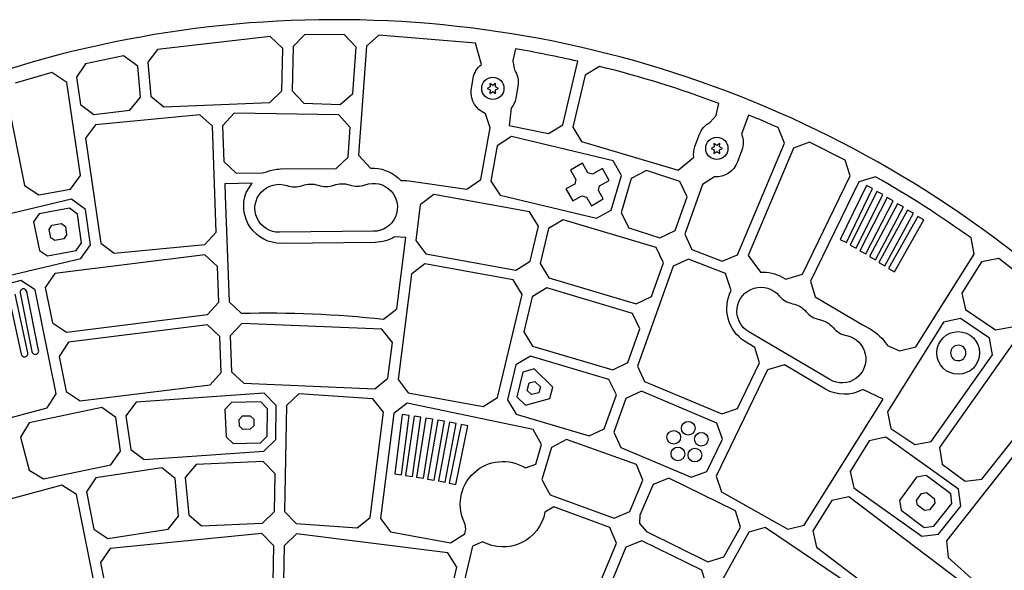
# Model space of a CAD drawing. Units: millimetres. Extents: x -3681 to 4673, y -4604 to 4534.
# Drawn here: x 537 to 1112, y 1501 to 1823 of the extents above; entities that cross this region are included whole.
import ezdxf

# ---------------------------------------------------------------- set-up
doc = ezdxf.new("R2010")
doc.units = ezdxf.units.MM
doc.header["$LTSCALE"] = 20
doc.layers.add('2d', color=230, linetype='Continuous')

msp = doc.modelspace()

# ---------------------------------------------------------------- linework, layer by layer
at = {"layer": '2d'}
for p, q in [((703.3, 1813.7), (696.51, 1806.83)), ((726.44, 1813.98), (703.3, 1813.7)), ((733.37, 1806.48), (726.44, 1813.98)), ((746.68, 1813.54), (739.43, 1807.05)), ((803.23, 1808.86), (746.68, 1813.54)), ((683.05, 1812.77), (617.36, 1805.23)), ((690.49, 1805.65), (683.05, 1812.77)), ((806.68, 1796.42), (803.23, 1808.86)), ((617.36, 1805.23), (611.55, 1797.7)), ((690.04, 1780.98), (690.49, 1805.65)), ((696.51, 1806.83), (696.04, 1780.94)), ((731.42, 1779.41), (733.37, 1806.48)), ((739.43, 1807.05), (734.82, 1743.33)), ((826.63, 1805.63), (825.04, 1798.67)), ((575.25, 1796.69), (569.95, 1788.88)), ((597.39, 1801.55), (575.25, 1796.69)), ((605.74, 1795.32), (597.39, 1801.55)), ((611.55, 1797.7), (613.34, 1777.93)), ((825.04, 1798.67), (824.98, 1798.34)), ((824.98, 1798.34), (826, 1793.26)), ((862.11, 1794.26), (863.02, 1798.29)), ((555.55, 1791.67), (533.99, 1785.39)), ((564.31, 1785.92), (555.55, 1791.67)), ((607.37, 1777.29), (605.74, 1795.32)), ((854.19, 1761.14), (862.11, 1794.26)), ((875.77, 1795.25), (867.28, 1790.09)), ((572.23, 1731.46), (564.31, 1785.92)), ((569.95, 1788.88), (572.25, 1773.03)), ((800.59, 1781.18), (801.85, 1788.33)), ((811.64, 1785.3), (811.82, 1783.27)), ((813.32, 1784.13), (811.64, 1785.3)), ((814.99, 1785.3), (813.32, 1784.13)), ((814.81, 1783.27), (814.99, 1785.3)), ((867.28, 1790.09), (860.02, 1759.76)), ((683.03, 1774.1), (690.04, 1780.98)), ((696.04, 1780.94), (702.85, 1773.82)), ((724.04, 1772.93), (731.42, 1779.41)), ((811.82, 1783.27), (809.97, 1782.4)), ((809.97, 1782.4), (811.82, 1781.54)), ((811.82, 1781.54), (811.64, 1779.5)), ((811.64, 1779.5), (813.32, 1780.67)), ((813.32, 1780.67), (814.99, 1779.5)), ((816.67, 1782.4), (814.81, 1783.27)), ((814.81, 1781.54), (816.67, 1782.4)), ((814.99, 1779.5), (814.81, 1781.54)), ((827.95, 1783.73), (826.69, 1776.58)), ((529.2, 1777.32), (539.6, 1725.68)), ((601.16, 1769.7), (607.37, 1777.29)), ((613.34, 1777.93), (620.88, 1771.59)), ((620.88, 1771.59), (683.03, 1774.1)), ((702.85, 1773.82), (724.04, 1772.93)), ((943.99, 1766.79), (945.56, 1773.59)), ((572.25, 1773.03), (580.13, 1767.1)), ((580.13, 1767.1), (601.16, 1769.7)), ((662.17, 1767.83), (655.37, 1760.58)), ((723.38, 1766.96), (662.17, 1767.83)), ((811.77, 1759.37), (809.06, 1767.6)), ((824.14, 1770.8), (822.97, 1760.79)), ((642, 1767.01), (581.1, 1761.18)), ((649.37, 1760.28), (642, 1767.01)), ((729.97, 1759.46), (723.38, 1766.96)), ((940.45, 1762.59), (943.88, 1766.48)), ((943.88, 1766.48), (943.99, 1766.79)), ((962.83, 1766.84), (958.76, 1755.67)), ((581.1, 1761.18), (575.13, 1753.23)), ((651.61, 1698.31), (649.37, 1760.28)), ((655.37, 1760.58), (656.12, 1739.6)), ((728.72, 1742.11), (729.97, 1759.46)), ((806.25, 1729.14), (811.77, 1759.37)), ((822.97, 1760.79), (845.84, 1755.94)), ((845.84, 1755.94), (854.19, 1761.14)), ((860.02, 1759.76), (865.12, 1751.34)), ((983.79, 1750.35), (980.17, 1759.46)), ((575.13, 1753.23), (584.05, 1691.88)), ((824.16, 1754.37), (815.93, 1748.75)), ((883.74, 1740.14), (824.16, 1754.37)), ((865.12, 1751.34), (921.65, 1734.65)), ((931.52, 1748.49), (933.57, 1754.13)), ((933.57, 1754.13), (934, 1755.31)), ((942.63, 1750.21), (942.81, 1748.17)), ((944.3, 1749.03), (942.63, 1750.21)), ((945.98, 1750.21), (944.3, 1749.03)), ((945.8, 1748.17), (945.98, 1750.21)), ((956.44, 1685.15), (983.79, 1750.35)), ((998.54, 1750.96), (989.04, 1747.37)), ((1019.29, 1740.49), (998.54, 1750.96)), ((815.93, 1748.75), (812.16, 1728.09)), ((942.81, 1748.17), (940.95, 1747.3)), ((940.95, 1747.3), (942.81, 1746.44)), ((942.81, 1746.44), (942.63, 1744.4)), ((942.63, 1744.4), (944.3, 1745.58)), ((944.3, 1745.58), (945.98, 1744.4)), ((947.65, 1747.3), (945.8, 1748.17)), ((945.8, 1746.44), (947.65, 1747.3)), ((945.98, 1744.4), (945.8, 1746.44)), ((958.9, 1746.24), (956.42, 1739.43)), ((989.04, 1747.37), (962.71, 1684.6)), ((656.12, 1739.6), (663.31, 1732.85)), ((721.81, 1735.62), (728.72, 1742.11)), ((734.82, 1743.33), (741.88, 1735.83)), ((865.7, 1738.62), (858.8, 1734.57)), ((868.96, 1733.05), (865.7, 1738.62)), ((888.54, 1731.41), (883.74, 1740.14)), ((921.65, 1734.65), (930.84, 1742.21)), ((1022.32, 1731.25), (1019.29, 1740.49)), ((663.31, 1732.85), (678.46, 1733.1)), ((678.46, 1733.1), (681.1, 1733.63)), ((689.18, 1735.27), (721.81, 1735.62)), ((741.88, 1735.83), (744.18, 1735.85)), ((858.8, 1734.57), (861.94, 1729.21)), ((871.67, 1732.32), (868.96, 1733.05)), ((877.38, 1735.52), (871.67, 1732.32)), ((881.29, 1728.54), (877.38, 1735.52)), ((903.09, 1734.38), (894.29, 1729.7)), ((922.6, 1727.99), (903.09, 1734.38)), ((566.45, 1723.55), (572.23, 1731.46)), ((759.52, 1728.61), (762.89, 1728.47)), ((762.89, 1728.47), (798.21, 1723.5)), ((798.21, 1723.5), (806.25, 1729.14)), ((812.16, 1728.09), (817.7, 1719.97)), ((861.94, 1729.21), (861.19, 1726.46)), ((875.79, 1725.46), (881.29, 1728.54)), ((882.56, 1711.28), (888.54, 1731.41)), ((894.29, 1729.7), (888.31, 1709.57)), ((926.92, 1719.01), (922.6, 1727.99)), ((942.96, 1730.75), (935.83, 1726.12)), ((994.45, 1673.76), (1022.32, 1731.25)), ((1027.28, 1727.73), (999.13, 1669.65)), ((1037.04, 1730.76), (1027.28, 1727.73)), ((539.6, 1725.68), (547.79, 1720.19)), ((547.79, 1720.19), (566.45, 1723.55)), ((672.54, 1727.04), (656.58, 1726.64)), ((656.58, 1726.64), (656.85, 1719.61)), ((669.15, 1721.45), (672.54, 1727.04)), ((861.19, 1726.46), (856.11, 1723.61)), ((856.11, 1723.61), (860.02, 1716.63)), ((875.04, 1722.7), (875.79, 1725.46)), ((877.94, 1717.76), (875.04, 1722.7)), ((935.83, 1726.12), (925.5, 1697.19)), ((1031.78, 1725.55), (1016.51, 1694.05)), ((1020.11, 1692.31), (1035.38, 1723.8)), ((1037.85, 1722.08), (1022.21, 1690.77)), ((1035.38, 1723.8), (1031.78, 1725.55)), ((1041.43, 1720.29), (1037.85, 1722.08)), ((567.03, 1717.57), (474.57, 1695.59)), ((575.11, 1711.67), (567.03, 1717.57)), ((656.85, 1719.61), (659.08, 1657.65)), ((778.83, 1720.39), (770.92, 1714.34)), ((834.72, 1710.27), (778.83, 1720.39)), ((817.7, 1719.97), (873.94, 1706.54)), ((860.02, 1716.63), (865.32, 1719.59)), ((865.32, 1719.59), (868.02, 1718.86)), ((868.02, 1718.86), (871.04, 1713.71)), ((871.04, 1713.71), (877.94, 1717.76)), ((919.86, 1699.23), (926.92, 1719.01)), ((1025.79, 1688.98), (1041.43, 1720.29)), ((1043.88, 1718.54), (1027.88, 1687.42)), ((1031.43, 1685.59), (1047.44, 1716.71)), ((1047.44, 1716.71), (1043.88, 1718.54)), ((565.83, 1712.29), (548.01, 1709.03)), ((570.46, 1708.92), (565.83, 1712.29)), ((578.14, 1690.88), (575.11, 1711.67)), ((770.92, 1714.34), (768.27, 1693.51)), ((840, 1701.81), (834.72, 1710.27)), ((873.94, 1706.54), (882.56, 1711.28)), ((1049.88, 1714.93), (1033.5, 1684)), ((1037.04, 1682.13), (1053.42, 1713.06)), ((1055.84, 1711.25), (1039.09, 1680.53)), ((1053.42, 1713.06), (1049.88, 1714.93)), ((1059.36, 1709.34), (1055.84, 1711.25)), ((548.01, 1709.03), (544.86, 1704.32)), ((544.86, 1704.32), (548.2, 1687.65)), ((572.91, 1692.1), (570.46, 1708.92)), ((854.37, 1705.58), (845.84, 1700.42)), ((908.81, 1689.37), (854.37, 1705.58)), ((888.31, 1709.57), (892.93, 1700.89)), ((1042.61, 1678.62), (1059.36, 1709.34)), ((1061.77, 1707.51), (1044.64, 1677)), ((1048.13, 1675.04), (1065.26, 1705.55)), ((1065.26, 1705.55), (1061.77, 1707.51)), ((553.89, 1699.96), (555.49, 1702.32)), ((554.87, 1695.06), (553.89, 1699.96)), ((555.49, 1702.32), (561.1, 1703.35)), ((561.1, 1703.35), (563.43, 1701.66)), ((563.43, 1701.66), (564.15, 1696.71)), ((645.01, 1691.07), (651.61, 1698.31)), ((743.55, 1698.84), (688.56, 1698.27)), ((835.11, 1681.38), (840, 1701.81)), ((845.84, 1700.42), (840.95, 1680)), ((892.93, 1700.89), (911, 1694.97)), ((911, 1694.97), (919.86, 1699.23)), ((557.2, 1693.48), (554.87, 1695.06)), ((562.52, 1694.46), (557.2, 1693.48)), ((564.15, 1696.71), (562.52, 1694.46)), ((762.45, 1695.29), (755.91, 1695.64)), ((757.14, 1653.54), (762.45, 1695.29)), ((768.27, 1693.51), (774.24, 1685.7)), ((925.5, 1697.19), (929.64, 1688.28)), ((1016.51, 1694.05), (1020.11, 1692.31)), ((1094.8, 1685.54), (1092.95, 1694.95)), ((548.2, 1687.65), (552.89, 1684.51)), ((552.89, 1684.51), (569.62, 1687.58)), ((569.62, 1687.58), (572.91, 1692.1)), ((572.37, 1682.97), (578.14, 1690.88)), ((584.05, 1691.88), (591.93, 1685.95)), ((591.93, 1685.95), (645.01, 1691.07)), ((744.63, 1692.35), (689.64, 1691.78)), ((913.13, 1680.4), (908.81, 1689.37)), ((929.64, 1688.28), (947.35, 1681.37)), ((1022.21, 1690.77), (1025.79, 1688.98)), ((1027.88, 1687.42), (1031.43, 1685.59)), ((485.07, 1662.2), (572.37, 1682.97)), ((644.94, 1685.05), (557.17, 1674.13)), ((652.33, 1678.32), (644.94, 1685.05)), ((774.24, 1685.7), (826.78, 1676.18)), ((826.78, 1676.18), (835.11, 1681.38)), ((927.82, 1682.55), (918.77, 1678.35)), ((949.31, 1674.09), (927.82, 1682.55)), ((947.35, 1681.37), (956.44, 1685.15)), ((962.71, 1684.6), (969.75, 1674.92)), ((1033.5, 1684), (1037.04, 1682.13)), ((1060.74, 1631.18), (1094.8, 1685.54)), ((1099.05, 1681.03), (1087.55, 1662.67)), ((1109.24, 1682.87), (1099.05, 1681.03)), ((1127.13, 1668.64), (1109.24, 1682.87)), ((653.09, 1657.33), (652.33, 1678.32)), ((773.67, 1679.72), (765.75, 1673.67)), ((825.17, 1670.39), (773.67, 1679.72)), ((840.95, 1680), (846.03, 1671.59)), ((918.77, 1678.35), (897.92, 1619.96)), ((906.07, 1660.62), (913.13, 1680.4)), ((1039.09, 1680.53), (1042.61, 1678.62)), ((1044.64, 1677), (1048.13, 1675.04)), ((537.38, 1669.99), (486.96, 1656.51)), ((545.78, 1664.54), (537.38, 1669.99)), ((557.17, 1674.13), (551.63, 1665.88)), ((765.75, 1673.67), (757.93, 1612.16)), ((830.46, 1661.93), (825.17, 1670.39)), ((846.03, 1671.59), (897.21, 1656.35)), ((952.7, 1664.12), (949.31, 1674.09)), ((982.6, 1671.96), (984.59, 1670.79)), ((984.59, 1670.79), (994.45, 1673.76)), ((999.13, 1669.65), (1001.87, 1660.57)), ((558.02, 1603.74), (545.78, 1664.54)), ((551.63, 1665.88), (555.78, 1645.29)), ((844.84, 1665.7), (836.3, 1660.54)), ((895.01, 1650.76), (844.84, 1665.7)), ((530.14, 1661.16), (537.58, 1626.96)), ((541.49, 1627.81), (534.05, 1662.01)), ((536.96, 1662.77), (543.86, 1628.46)), ((547.78, 1629.25), (540.88, 1663.56)), ((816.04, 1601.62), (830.46, 1661.93)), ((836.3, 1660.54), (831.41, 1640.12)), ((897.21, 1656.35), (906.07, 1660.62)), ((1001.87, 1660.57), (1029.95, 1643.97)), ((1087.55, 1662.67), (1089.66, 1653.08)), ((646.5, 1650.08), (653.09, 1657.33)), ((659.08, 1657.65), (666.26, 1650.9)), ((749.44, 1647.47), (757.14, 1653.54)), ((1132.24, 1654.25), (1074.56, 1572.4)), ((1089.66, 1653.08), (1107.25, 1641.26)), ((563.97, 1639.8), (646.5, 1650.08)), ((899.34, 1641.78), (895.01, 1650.76)), ((1086.68, 1647.86), (1076.93, 1645.71)), ((1103.7, 1636.42), (1086.68, 1647.86)), ((555.78, 1645.29), (563.97, 1639.8)), ((646.41, 1644.07), (565.26, 1633.94)), ((653.81, 1637.33), (646.41, 1644.07)), ((666.63, 1644.91), (659.81, 1637.66)), ((748.43, 1641.54), (666.63, 1644.91)), ((754.62, 1633.7), (748.43, 1641.54)), ((892.27, 1622), (899.34, 1641.78)), ((1029.95, 1643.97), (1033.91, 1641.82)), ((1076.93, 1645.71), (1044, 1593.17)), ((1107.25, 1641.26), (1116.96, 1642.99)), ((654.57, 1616.34), (653.81, 1637.33)), ((659.81, 1637.66), (660.56, 1616.67)), ((831.41, 1640.12), (836.49, 1631.71)), ((1010.28, 1612.06), (962.94, 1640.05)), ((1105.44, 1626.64), (1103.7, 1636.42)), ((565.26, 1633.94), (559.72, 1625.68)), ((751.97, 1612.86), (754.62, 1633.7)), ((836.49, 1631.71), (883.42, 1617.73)), ((966.55, 1630.92), (960.46, 1634.52)), ((969.29, 1621.84), (966.55, 1630.92)), ((1044.05, 1632.12), (1051.15, 1628.93)), ((1051.15, 1628.93), (1060.74, 1631.18)), ((1099.3, 1553.82), (1160.01, 1630.77)), ((559.72, 1625.68), (563.87, 1605.1)), ((835.31, 1625.82), (826.76, 1620.66)), ((881.21, 1612.15), (835.31, 1625.82)), ((1069.72, 1575.95), (1105.44, 1626.64)), ((826.76, 1620.66), (821.88, 1600.24)), ((837.58, 1618.36), (830.89, 1616.43)), ((848.49, 1607.69), (837.58, 1618.36)), ((883.42, 1617.73), (892.27, 1622)), ((897.92, 1619.96), (902.04, 1611.05)), ((973.96, 1617.73), (943.89, 1555.71)), ((956.41, 1595.29), (969.29, 1621.84)), ((983.82, 1620.71), (973.96, 1617.73)), ((1007.8, 1606.53), (983.82, 1620.71)), ((647.99, 1609.1), (654.57, 1616.34)), ((660.56, 1616.67), (667.73, 1609.93)), ((744.28, 1606.78), (751.97, 1612.86)), ((757.93, 1612.16), (763.9, 1604.34)), ((830.89, 1616.43), (827.44, 1601.99)), ((885.55, 1603.17), (881.21, 1612.15)), ((572.05, 1599.6), (647.99, 1609.1)), ((667.73, 1609.93), (744.28, 1606.78)), ((833.47, 1605.7), (834.52, 1610.12)), ((834.52, 1610.12), (837.87, 1611.08)), ((837.87, 1611.08), (841.21, 1607.82)), ((841.21, 1607.82), (840.32, 1604.45)), ((846.71, 1600.96), (848.49, 1607.69)), ((902.04, 1611.05), (947.14, 1592.01)), ((1041.49, 1600.68), (1029.65, 1606.35)), ((552.71, 1595.54), (558.02, 1603.74)), ((563.87, 1605.1), (572.05, 1599.6)), ((679.69, 1604.1), (604.72, 1598.88)), ((686.72, 1596.97), (679.69, 1604.1)), ((699.93, 1603.83), (692.72, 1596.96)), ((743.25, 1600.86), (699.93, 1603.83)), ((749.45, 1593.02), (743.25, 1600.86)), ((763.9, 1604.34), (807.72, 1596.41)), ((807.72, 1596.41), (816.04, 1601.62)), ((827.44, 1601.99), (832.34, 1597.19)), ((832.34, 1597.19), (846.71, 1600.96)), ((835.92, 1603.3), (833.47, 1605.7)), ((840.32, 1604.45), (835.92, 1603.3)), ((878.48, 1583.39), (885.55, 1603.17)), ((891.19, 1601.12), (884.12, 1581.34)), ((900.25, 1605.32), (891.19, 1601.12)), ((944.36, 1586.68), (900.25, 1605.32)), ((995.43, 1526.94), (1041.49, 1600.68)), ((509.84, 1584.03), (552.71, 1595.54)), ((584.71, 1595.81), (542.33, 1586.89)), ((592.82, 1589.92), (584.71, 1595.81)), ((604.72, 1598.88), (598.74, 1590.94)), ((660.56, 1598.7), (656.71, 1594.53)), ((677.65, 1599.09), (660.56, 1598.7)), ((681.68, 1595.01), (677.65, 1599.09)), ((681.39, 1579.1), (681.68, 1595.01)), ((686.36, 1577.06), (686.72, 1596.97)), ((692.72, 1596.96), (691.6, 1534.97)), ((763.34, 1598.36), (755.41, 1592.31)), ((836.98, 1582.93), (763.34, 1598.36)), ((821.88, 1600.24), (826.95, 1591.83)), ((947.14, 1592.01), (956.41, 1595.29)), ((595.69, 1570.21), (592.82, 1589.92)), ((598.74, 1590.94), (601.6, 1571.23)), ((656.71, 1594.53), (657.37, 1578.64)), ((664.95, 1588.82), (666.9, 1590.9)), ((666.9, 1590.9), (671.53, 1591)), ((671.53, 1591), (673.57, 1588.97)), ((673.57, 1588.97), (673.5, 1585.06)), ((741.64, 1531.5), (749.45, 1593.02)), ((755.41, 1592.31), (747.6, 1530.8)), ((760.37, 1591.68), (755.96, 1556.96)), ((759.93, 1556.46), (764.34, 1591.18)), ((764.34, 1591.18), (760.37, 1591.68)), ((767.3, 1590.69), (762.36, 1556.04)), ((766.32, 1555.47), (771.26, 1590.12)), ((771.26, 1590.12), (767.3, 1590.69)), ((774.21, 1589.6), (768.75, 1555.04)), ((772.7, 1554.41), (778.17, 1588.98)), ((778.17, 1588.98), (774.21, 1589.6)), ((826.95, 1591.83), (869.64, 1579.12)), ((1044, 1593.17), (1046.1, 1583.59)), ((542.33, 1586.89), (537.25, 1578.35)), ((665.12, 1584.91), (664.95, 1588.82)), ((667.17, 1582.99), (665.12, 1584.91)), ((673.5, 1585.06), (671.54, 1583.09)), ((781.12, 1588.43), (775.12, 1553.96)), ((779.06, 1553.27), (785.06, 1587.75)), ((785.06, 1587.75), (781.12, 1588.43)), ((788.01, 1587.18), (781.49, 1552.8)), ((785.42, 1552.05), (791.94, 1586.44)), ((794.88, 1585.84), (787.83, 1551.57)), ((791.94, 1586.44), (788.01, 1587.18)), ((791.75, 1550.76), (798.8, 1585.04)), ((798.8, 1585.04), (794.88, 1585.84)), ((869.64, 1579.12), (878.48, 1583.39)), ((947.69, 1577.29), (944.36, 1586.68)), ((1046.1, 1583.59), (1060.02, 1574.23)), ((537.25, 1578.35), (542.23, 1559.07)), ((657.37, 1578.64), (661.52, 1574.81)), ((671.54, 1583.09), (667.17, 1582.99)), ((677.43, 1575.17), (681.39, 1579.1)), ((841.81, 1574.19), (836.98, 1582.93)), ((884.12, 1581.34), (888.24, 1572.44)), ((1043.15, 1578.35), (1033.38, 1576.21)), ((1085.7, 1547.99), (1043.15, 1578.35)), ((661.52, 1574.81), (677.43, 1575.17)), ((679.4, 1570.19), (686.36, 1577.06)), ((838.4, 1562.69), (841.81, 1574.19)), ((847.56, 1572.47), (841.99, 1553.73)), ((856.39, 1577.15), (847.56, 1572.47)), ((897.27, 1562.48), (856.39, 1577.15)), ((888.24, 1572.44), (929.26, 1555.11)), ((938.53, 1558.39), (947.69, 1577.29)), ((1033.38, 1576.21), (1022.23, 1558.41)), ((1060.02, 1574.23), (1069.72, 1575.95)), ((1074.56, 1572.4), (1076.13, 1562.73)), ((589.95, 1562.3), (595.69, 1570.21)), ((601.6, 1571.23), (609.47, 1565.3)), ((609.47, 1565.3), (679.4, 1570.19)), ((1116.93, 1566.49), (1078.52, 1517.8)), ((550.7, 1554.03), (589.95, 1562.3)), ((619.78, 1560.56), (581.23, 1554.62)), ((627.56, 1554.23), (619.78, 1560.56)), ((639.95, 1562.53), (633.53, 1554.92)), ((678.96, 1564.18), (639.95, 1562.53)), ((686, 1557.06), (678.96, 1564.18)), ((832.45, 1560.43), (838.4, 1562.69)), ((901.11, 1553.27), (897.27, 1562.48)), ((1076.13, 1562.73), (1089.51, 1552.62)), ((542.23, 1559.07), (550.7, 1554.03)), ((581.23, 1554.62), (575.69, 1546.36)), ((633.53, 1554.92), (635.52, 1532.92)), ((685.6, 1534.97), (686, 1557.06)), ((755.96, 1556.96), (759.93, 1556.46)), ((762.36, 1556.04), (766.32, 1555.47)), ((768.75, 1555.04), (772.7, 1554.41)), ((916.28, 1554.43), (906.99, 1550.76)), ((955.28, 1535.31), (916.28, 1554.43)), ((929.26, 1555.11), (938.53, 1558.39)), ((943.89, 1555.71), (947.01, 1546.42)), ((1022.23, 1558.41), (1024.32, 1548.85)), ((1061.1, 1555.12), (1051.14, 1541.34)), ((1066.69, 1556.01), (1061.1, 1555.12)), ((1081.03, 1545.28), (1066.69, 1556.01)), ((561.4, 1550.43), (523.81, 1540.3)), ((569.84, 1544.99), (561.4, 1550.43)), ((629.55, 1532.23), (627.56, 1554.23)), ((775.12, 1553.96), (779.06, 1553.27)), ((781.49, 1552.8), (785.42, 1552.05)), ((787.83, 1551.57), (791.75, 1550.76)), ((841.99, 1553.73), (844.1, 1549.63)), ((844.1, 1549.63), (846.76, 1544.63)), ((893.41, 1534.91), (901.11, 1553.27)), ((906.99, 1550.76), (899.37, 1532.75)), ((1024.32, 1548.85), (1064.11, 1520.43)), ((1089.51, 1552.62), (1099.3, 1553.82)), ((582.3, 1483.11), (569.84, 1544.99)), ((575.69, 1546.36), (580.05, 1524.7)), ((846.76, 1544.63), (884.35, 1531.12)), ((947.01, 1546.42), (985.85, 1524.69)), ((1021.39, 1543.6), (1011.61, 1541.46)), ((1086.6, 1494.24), (1021.39, 1543.6)), ((1061.11, 1541.48), (1064.04, 1545.53)), ((1064.04, 1545.53), (1066.85, 1545.97)), ((1066.85, 1545.97), (1071.31, 1542.63)), ((1081.73, 1539.63), (1081.03, 1545.28)), ((1086.91, 1538.12), (1085.7, 1547.99)), ((849, 1537.6), (843.82, 1534.55)), ((881.82, 1525.67), (849, 1537.6)), ((1011.61, 1541.46), (1000.46, 1523.66)), ((1051.14, 1541.34), (1052.03, 1535.77)), ((1061.54, 1538.7), (1061.11, 1541.48)), ((1065.8, 1535.51), (1061.54, 1538.7)), ((1071.67, 1539.8), (1068.57, 1535.87)), ((1071.2, 1526.28), (1081.73, 1539.63)), ((1071.31, 1542.63), (1071.67, 1539.8)), ((1073.9, 1521.63), (1086.91, 1538.12)), ((623.41, 1524.64), (629.55, 1532.23)), ((635.52, 1532.92), (643.04, 1526.57)), ((678.65, 1528.09), (685.6, 1534.97)), ((691.6, 1534.97), (698.37, 1527.84)), ((733.97, 1525.42), (741.64, 1531.5)), ((884.35, 1531.12), (893.41, 1534.91)), ((899.37, 1532.75), (899.11, 1528.02)), ((958.08, 1525.74), (955.28, 1535.31)), ((1052.03, 1535.77), (1065.62, 1525.59)), ((1068.57, 1535.87), (1065.8, 1535.51)), ((643.04, 1526.57), (678.65, 1528.09)), ((698.37, 1527.84), (733.97, 1525.42)), ((747.6, 1530.8), (753.54, 1522.99)), ((797.61, 1524.54), (797.24, 1527.36)), ((885.67, 1516.47), (881.82, 1525.67)), ((899.11, 1528.02), (899.22, 1527.66)), ((899.22, 1527.66), (903.1, 1523.18)), ((948.39, 1508.35), (958.08, 1525.74)), ((972.58, 1525.62), (962.93, 1522.96)), ((1034.9, 1483.62), (972.58, 1525.62)), ((985.85, 1524.69), (995.43, 1526.94)), ((1065.62, 1525.59), (1071.2, 1526.28)), ((580.05, 1524.7), (588.22, 1519.21)), ((588.22, 1519.21), (623.41, 1524.64)), ((678.18, 1522.09), (589.54, 1513.35)), ((685.24, 1514.96), (678.18, 1522.09)), ((698.47, 1521.84), (691.24, 1514.97)), ((786.99, 1510.87), (698.47, 1521.84)), ((753.54, 1522.99), (788.67, 1516.64)), ((788.67, 1516.64), (796.97, 1521.86)), ((796.97, 1521.86), (797.61, 1524.54)), ((903.1, 1523.18), (938.96, 1505.59)), ((962.93, 1522.96), (932.9, 1468.7)), ((1000.46, 1523.66), (1002.54, 1514.1)), ((1064.11, 1520.43), (1073.9, 1521.63)), ((684.86, 1493.96), (685.24, 1514.96)), ((691.24, 1514.97), (690.86, 1493.97)), ((801.42, 1514.7), (793.27, 1480.59)), ((807.24, 1517.28), (801.42, 1514.7)), ((861.26, 1458.28), (885.67, 1516.47)), ((891.18, 1514.09), (882.64, 1493.72)), ((900.49, 1517.78), (891.18, 1514.09)), ((935.58, 1500.59), (900.49, 1517.78)), ((1002.54, 1514.1), (1063.55, 1467.91)), ((1078.52, 1517.8), (1079.55, 1508.07)), ((589.54, 1513.35), (583.99, 1505.1)), ((792.31, 1502.4), (786.99, 1510.87)), ((938.96, 1505.59), (948.39, 1508.35)), ((583.99, 1505.1), (588.14, 1484.51)), ((1079.55, 1508.07), (1115.94, 1475.5)), ((787.43, 1481.97), (792.31, 1502.4)), ((938.4, 1491.03), (935.58, 1500.59))]:
    msp.add_line(p, q, dxfattribs=at)
for centre, radius in [((813.32, 1782.4), 6.5), ((944.3, 1747.3), 6.5), ((1085.47, 1627.68), 12.5), ((927.59, 1583.64), 4), ((919.11, 1578.34), 4), ((935.24, 1577.21), 4), ((921.53, 1568.64), 4), ((931.5, 1567.95), 4)]:
    msp.add_circle(centre, radius, dxfattribs=at)
at = {"layer": '2d', "extrusion": (0, 0, -1)}
msp.add_circle((-1085.47, 1627.68), 4.5, dxfattribs=at)
at = {"layer": '2d'}
for centre, radius, start, end in [((721.36, 1177.23), 645.37, 28.95335, 121.04665), ((653.6, 853.65), 967.57, 77.50032, 79.69831), ((722.6, 1178.45), 635.54, 69.4625, 76.05418), ((722.51, 1178.16), 635.84, 66.0941, 67.79211), ((722.46, 1178.13), 635.89, 54.36433, 60.34899), ((697.31, 1738.43), 13.63, 250.94587, 290.24008), ((715.64, 1738.62), 13.63, 250.94682, 290.24008), ((733.97, 1738.81), 13.63, 250.94682, 290.24103), ((538.92, 1663.16), 2, 11.37931, 191.37931), ((991.42, 1670.21), 14, 220.29603, 258.51612), ((1007.2, 1660.88), 14, 220.29698, 258.51612), ((1022.98, 1651.55), 14, 220.29698, 258.51707), ((545.82, 1628.85), 2, 191.37931, 11.37931), ((539.53, 1627.39), 2, 192.26584, 12.26584)]:
    msp.add_arc(centre, radius, start, end, dxfattribs=at)
at = {"layer": '2d', "extrusion": (0, 0, -1)}
for centre, radius, start, end in [((-814.36, 1786.35), 12.67, 8.9911, 52.68725), ((-814.9, 1786.03), 13.25, 146.92113, 190.00361), ((-814.45, 1780.4), 13.88, 292.83219, 3.24297), ((-813.64, 1778.89), 13.25, 190.00378, 217.60648), ((-946.45, 1750.78), 13.25, 19.99682, 63.08024), ((-946.45, 1750.78), 13.25, 158.3293, 199.99659), ((-943.97, 1743.96), 13.25, 352.38773, 19.99935), ((-943.97, 1743.96), 13.25, 199.99383, 274.375), ((-689.41, 1713.53), 21.75, 67.54175, 89.4009), ((-741.97, 1711.28), 24.67, 95.14282, 135.36132), ((-688.28, 1712.29), 14.02, 268.86949, 109.05413), ((-743.54, 1712.86), 14.02, 69.75897, 269.94361), ((-689.41, 1713.53), 21.75, 269.4009, 21.3577), ((-706.74, 1712.85), 13.63, 69.75992, 109.05318), ((-725.07, 1713.04), 13.63, 69.75992, 109.05318), ((-744.41, 1714.1), 21.75, 238.05594, 269.4009), ((-971.53, 1653.24), 21.75, 85.28355, 120.59865), ((-973.11, 1653.66), 22.94, 303.46638, 27.13428), ((-970.06, 1652.1), 14, 300.59345, 139.70397), ((-985.84, 1642.77), 14, 101.48388, 139.70302), ((-682.17, 1027.56), 623.54, 88.53796, 96.19386), ((-1001.62, 1633.44), 14, 101.48388, 139.70302), ((-1016.9, 1613.91), 32.68, 121.35989, 146.14944), ((-1017.41, 1624.11), 14, 101.48293, 300.59345), ((-1018.88, 1625.25), 21.75, 240.31223, 300.59865), ((-819.26, 1539.2), 25, 331.74068, 121.84686), ((-819.26, 1539.2), 25, 190.72369, 298.74342)]:
    msp.add_arc(centre, radius, start, end, dxfattribs=at)

doc.saveas('drawing.dxf')
